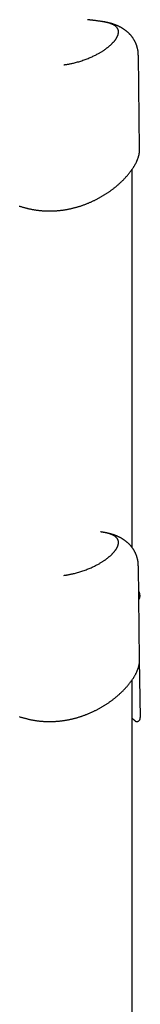
# Model space of a CAD drawing. Extents: x -5971 to 17235, y -2225 to 2730.
# Drawn here: x 2243 to 2338, y 1216 to 1992 of the extents above; entities that cross this region are included whole.
import ezdxf

# ---------------------------------------------------------------- set-up
doc = ezdxf.new("R2010")
doc.units = 0

msp = doc.modelspace()

# ---------------------------------------------------------------- linework, layer by layer
at = {"color": 7, "linetype": 'Continuous'}
for p, q in [((2337.67, 1889.75), (2336.7, 1963.74)), ((2331.7, 1576.14), (2331.7, 1873.76)), ((2337.67, 1487.75), (2336.7, 1561.74)), ((2337.06, 1535.1), (2337.05, 1535.11)), ((2337.05, 1535.09), (2337.06, 1535.1)), ((2338.26, 1442.13), (2337.67, 1487.72)), ((2331.7, 879.88), (2331.7, 1471.76))]:
    msp.add_line(p, q, dxfattribs=at)
for points in [[(2277.95, 1956.17), (2278.32, 1956.22), (2278.69, 1956.28), (2279.07, 1956.33), (2279.46, 1956.39), (2279.87, 1956.45), (2280.3, 1956.52), (2280.76, 1956.6), (2281.25, 1956.68), (2281.77, 1956.77), (2282.32, 1956.88), (2282.9, 1956.99), (2283.52, 1957.12), (2284.17, 1957.25), (2284.86, 1957.41), (2285.57, 1957.57), (2286.32, 1957.75), (2287.09, 1957.95), (2287.89, 1958.16), (2288.71, 1958.39), (2289.55, 1958.63), (2290.39, 1958.88), (2291.25, 1959.15), (2292.11, 1959.42), (2292.97, 1959.7), (2293.82, 1960), (2294.66, 1960.3), (2295.49, 1960.61), (2296.31, 1960.92), (2297.11, 1961.24), (2297.9, 1961.56), (2298.67, 1961.88), (2299.41, 1962.2), (2300.14, 1962.53), (2300.84, 1962.85), (2301.52, 1963.17), (2302.17, 1963.49), (2302.8, 1963.81), (2303.41, 1964.12), (2304, 1964.43), (2304.57, 1964.74), (2305.12, 1965.04), (2305.65, 1965.34), (2306.15, 1965.63), (2306.64, 1965.92), (2307.11, 1966.2), (2307.56, 1966.48), (2307.99, 1966.75), (2308.41, 1967.01), (2308.81, 1967.27), (2309.19, 1967.52), (2309.56, 1967.77), (2309.92, 1968.01), (2310.27, 1968.25), (2310.61, 1968.49), (2310.94, 1968.73), (2311.27, 1968.97), (2311.59, 1969.2), (2311.91, 1969.44), (2312.22, 1969.68), (2312.53, 1969.92), (2312.83, 1970.16), (2313.13, 1970.4), (2313.42, 1970.64), (2313.71, 1970.89), (2314, 1971.13), (2314.28, 1971.38), (2314.56, 1971.62), (2314.83, 1971.87), (2315.1, 1972.12), (2315.36, 1972.37), (2315.62, 1972.62), (2315.88, 1972.87), (2316.13, 1973.12), (2316.37, 1973.37), (2316.61, 1973.62), (2316.84, 1973.87), (2317.07, 1974.12), (2317.3, 1974.37), (2317.51, 1974.62), (2317.73, 1974.88), (2317.93, 1975.13), (2318.13, 1975.38), (2318.33, 1975.64), (2318.52, 1975.89), (2318.7, 1976.14), (2318.88, 1976.4), (2319.05, 1976.65), (2319.21, 1976.9), (2319.36, 1977.15), (2319.51, 1977.4), (2319.66, 1977.64), (2319.79, 1977.89), (2319.92, 1978.13), (2320.04, 1978.38), (2320.16, 1978.62), (2320.26, 1978.86), (2320.36, 1979.1), (2320.45, 1979.33), (2320.54, 1979.57), (2320.62, 1979.8), (2320.69, 1980.03), (2320.75, 1980.26), (2320.81, 1980.49), (2320.85, 1980.71), (2320.89, 1980.93), (2320.93, 1981.15), (2320.95, 1981.37), (2320.97, 1981.59), (2320.99, 1981.8), (2320.99, 1982.01), (2320.99, 1982.22), (2320.98, 1982.42), (2320.96, 1982.63), (2320.94, 1982.83), (2320.91, 1983.03), (2320.87, 1983.23), (2320.82, 1983.42), (2320.77, 1983.61), (2320.71, 1983.81), (2320.64, 1983.99), (2320.56, 1984.18), (2320.48, 1984.37), (2320.39, 1984.55), (2320.29, 1984.73), (2320.18, 1984.9), (2320.07, 1985.08), (2319.95, 1985.25), (2319.82, 1985.42), (2319.69, 1985.58), (2319.55, 1985.74), (2319.4, 1985.9), (2319.25, 1986.06), (2319.09, 1986.21), (2318.92, 1986.36), (2318.75, 1986.5), (2318.57, 1986.65), (2318.39, 1986.79), (2318.2, 1986.92), (2318, 1987.06), (2317.8, 1987.19), (2317.59, 1987.31), (2317.38, 1987.44), (2317.16, 1987.56), (2316.94, 1987.68), (2316.71, 1987.8), (2316.48, 1987.91), (2316.24, 1988.02), (2316, 1988.13), (2315.75, 1988.24), (2315.49, 1988.35), (2315.23, 1988.45), (2314.97, 1988.55), (2314.69, 1988.65), (2314.41, 1988.75), (2314.12, 1988.84), (2313.83, 1988.93), (2313.53, 1989.02), (2313.23, 1989.11), (2312.93, 1989.2), (2312.62, 1989.29), (2312.3, 1989.37), (2311.99, 1989.45), (2311.67, 1989.53), (2311.35, 1989.6), (2311.04, 1989.67), (2310.73, 1989.74), (2310.42, 1989.81), (2310.12, 1989.86), (2309.83, 1989.92), (2309.55, 1989.97), (2309.27, 1990.01), (2309.01, 1990.06), (2308.76, 1990.09), (2308.53, 1990.13), (2308.31, 1990.16), (2308.1, 1990.19), (2307.91, 1990.22), (2307.74, 1990.24), (2307.58, 1990.27), (2307.43, 1990.29), (2307.29, 1990.31), (2307.15, 1990.33), (2307.02, 1990.35), (2306.89, 1990.37)], [(2307.04, 1990.36), (2306.62, 1990.42), (2306.2, 1990.48), (2305.79, 1990.54), (2305.37, 1990.59), (2304.96, 1990.65), (2304.54, 1990.71), (2304.13, 1990.76), (2303.72, 1990.82), (2303.32, 1990.87), (2302.91, 1990.92), (2302.52, 1990.97), (2302.12, 1991.02), (2301.74, 1991.07), (2301.36, 1991.12), (2300.99, 1991.16), (2300.63, 1991.21), (2300.29, 1991.25), (2299.95, 1991.29), (2299.63, 1991.33), (2299.32, 1991.36), (2299.02, 1991.4), (2298.74, 1991.43), (2298.46, 1991.46), (2298.2, 1991.49), (2297.96, 1991.52), (2297.72, 1991.55), (2297.49, 1991.57), (2297.27, 1991.6), (2297.06, 1991.62), (2296.85, 1991.64), (2296.64, 1991.66), (2296.44, 1991.69)], [(2310.49, 1989.8), (2310.29, 1989.84), (2310.09, 1989.88), (2309.89, 1989.92), (2309.69, 1989.95), (2309.49, 1989.99), (2309.29, 1990.02), (2309.09, 1990.06), (2308.89, 1990.09), (2308.69, 1990.12), (2308.49, 1990.15), (2308.3, 1990.18), (2308.1, 1990.2), (2307.9, 1990.23), (2307.7, 1990.26), (2307.51, 1990.28), (2307.31, 1990.31)], [(2336.64, 1963.7), (2336.64, 1963.96), (2336.64, 1964.23), (2336.63, 1964.49), (2336.63, 1964.76), (2336.62, 1965.03), (2336.6, 1965.3), (2336.59, 1965.58), (2336.56, 1965.86), (2336.54, 1966.14), (2336.5, 1966.44), (2336.46, 1966.73), (2336.42, 1967.04), (2336.37, 1967.34), (2336.31, 1967.66), (2336.25, 1967.97), (2336.18, 1968.29), (2336.11, 1968.62), (2336.04, 1968.95), (2335.95, 1969.28), (2335.87, 1969.61), (2335.78, 1969.95), (2335.68, 1970.28), (2335.58, 1970.61), (2335.48, 1970.95), (2335.36, 1971.28), (2335.25, 1971.6), (2335.13, 1971.93), (2335.01, 1972.25), (2334.88, 1972.57), (2334.75, 1972.89), (2334.61, 1973.2), (2334.47, 1973.51), (2334.32, 1973.82), (2334.18, 1974.13), (2334.02, 1974.43), (2333.87, 1974.74), (2333.71, 1975.03), (2333.54, 1975.33), (2333.38, 1975.62), (2333.2, 1975.91), (2333.03, 1976.2), (2332.85, 1976.48), (2332.67, 1976.76), (2332.48, 1977.04), (2332.3, 1977.32), (2332.1, 1977.59), (2331.91, 1977.86), (2331.71, 1978.12), (2331.51, 1978.38), (2331.3, 1978.64), (2331.1, 1978.9), (2330.89, 1979.15), (2330.67, 1979.41), (2330.46, 1979.65), (2330.24, 1979.9), (2330.01, 1980.14), (2329.79, 1980.38), (2329.56, 1980.61), (2329.33, 1980.84), (2329.1, 1981.07), (2328.86, 1981.3), (2328.62, 1981.52), (2328.38, 1981.74), (2328.14, 1981.96), (2327.89, 1982.17), (2327.64, 1982.38), (2327.39, 1982.59), (2327.14, 1982.8), (2326.88, 1983), (2326.62, 1983.2), (2326.36, 1983.39), (2326.09, 1983.59), (2325.83, 1983.78), (2325.56, 1983.97), (2325.29, 1984.15), (2325.01, 1984.33), (2324.73, 1984.51), (2324.46, 1984.69), (2324.17, 1984.87), (2323.89, 1985.04), (2323.6, 1985.21), (2323.31, 1985.37), (2323.01, 1985.54), (2322.72, 1985.7), (2322.42, 1985.86), (2322.11, 1986.02), (2321.81, 1986.17), (2321.5, 1986.32), (2321.18, 1986.48), (2320.87, 1986.62), (2320.55, 1986.77), (2320.22, 1986.91), (2319.89, 1987.05), (2319.56, 1987.19), (2319.23, 1987.33), (2318.89, 1987.46), (2318.54, 1987.6), (2318.19, 1987.73), (2317.84, 1987.86), (2317.48, 1987.98), (2317.13, 1988.1), (2316.77, 1988.22), (2316.41, 1988.34), (2316.05, 1988.45), (2315.7, 1988.56), (2315.34, 1988.66), (2314.98, 1988.77), (2314.63, 1988.86), (2314.28, 1988.96), (2313.93, 1989.05), (2313.58, 1989.14), (2313.23, 1989.22), (2312.88, 1989.3), (2312.54, 1989.38), (2312.19, 1989.45), (2311.85, 1989.53), (2311.51, 1989.6), (2311.17, 1989.67), (2310.83, 1989.74), (2310.49, 1989.8)], [(2242.55, 1844.96), (2243.06, 1844.8), (2243.58, 1844.64), (2244.09, 1844.48), (2244.61, 1844.33), (2245.12, 1844.17), (2245.64, 1844.03), (2246.16, 1843.88), (2246.68, 1843.74), (2247.19, 1843.6), (2247.71, 1843.47), (2248.23, 1843.34), (2248.76, 1843.21), (2249.28, 1843.09), (2249.8, 1842.97), (2250.32, 1842.85), (2250.84, 1842.74), (2251.36, 1842.63), (2251.88, 1842.53), (2252.4, 1842.43), (2252.93, 1842.33), (2253.45, 1842.23), (2253.97, 1842.14), (2254.49, 1842.05), (2255.01, 1841.97), (2255.53, 1841.89), (2256.05, 1841.81), (2256.57, 1841.74), (2257.09, 1841.67), (2257.61, 1841.61), (2258.12, 1841.55), (2258.64, 1841.49), (2259.16, 1841.43), (2259.67, 1841.38), (2260.19, 1841.34), (2260.7, 1841.29), (2261.21, 1841.25), (2261.73, 1841.22), (2262.24, 1841.18), (2262.75, 1841.16), (2263.26, 1841.13), (2263.77, 1841.11), (2264.27, 1841.09), (2264.78, 1841.08), (2265.29, 1841.07), (2265.8, 1841.06), (2266.3, 1841.06), (2266.81, 1841.06), (2267.31, 1841.06), (2267.82, 1841.07), (2268.32, 1841.08), (2268.83, 1841.09), (2269.33, 1841.11), (2269.84, 1841.13), (2270.34, 1841.16), (2270.85, 1841.18), (2271.35, 1841.21), (2271.86, 1841.25), (2272.36, 1841.28), (2272.87, 1841.32), (2273.38, 1841.37), (2273.88, 1841.42), (2274.39, 1841.47), (2274.89, 1841.52), (2275.4, 1841.58), (2275.91, 1841.64), (2276.42, 1841.7), (2276.92, 1841.77), (2277.43, 1841.84), (2277.94, 1841.92), (2278.45, 1841.99), (2278.95, 1842.07), (2279.46, 1842.16), (2279.97, 1842.24), (2280.48, 1842.34), (2280.98, 1842.43), (2281.49, 1842.53), (2282, 1842.63), (2282.5, 1842.73), (2283.01, 1842.84), (2283.51, 1842.95), (2284.01, 1843.06), (2284.52, 1843.18), (2285.02, 1843.3), (2285.52, 1843.42), (2286.02, 1843.55), (2286.52, 1843.68), (2287.02, 1843.81), (2287.51, 1843.95), (2288.01, 1844.09), (2288.5, 1844.23), (2289, 1844.37), (2289.49, 1844.52), (2289.98, 1844.67), (2290.47, 1844.83), (2290.95, 1844.98), (2291.44, 1845.14), (2291.93, 1845.31), (2292.41, 1845.47), (2292.89, 1845.64), (2293.38, 1845.82), (2293.86, 1845.99), (2294.34, 1846.17), (2294.82, 1846.35), (2295.3, 1846.53), (2295.78, 1846.72), (2296.26, 1846.91), (2296.74, 1847.1), (2297.22, 1847.3), (2297.7, 1847.5), (2298.17, 1847.7), (2298.65, 1847.9), (2299.12, 1848.11), (2299.6, 1848.32), (2300.07, 1848.54), (2300.55, 1848.75), (2301.02, 1848.97), (2301.49, 1849.2), (2301.96, 1849.42), (2302.43, 1849.65), (2302.9, 1849.88), (2303.37, 1850.12), (2303.84, 1850.35), (2304.3, 1850.59), (2304.76, 1850.84), (2305.22, 1851.08), (2305.68, 1851.33), (2306.14, 1851.58), (2306.59, 1851.83), (2307.05, 1852.09), (2307.5, 1852.35), (2307.95, 1852.61), (2308.39, 1852.87), (2308.84, 1853.13), (2309.28, 1853.4), (2309.72, 1853.67), (2310.16, 1853.94), (2310.59, 1854.21), (2311.03, 1854.49), (2311.46, 1854.77), (2311.89, 1855.05), (2312.32, 1855.33), (2312.74, 1855.62), (2313.16, 1855.91), (2313.58, 1856.19), (2314, 1856.49), (2314.41, 1856.78), (2314.83, 1857.08), (2315.24, 1857.37), (2315.64, 1857.67), (2316.05, 1857.97), (2316.45, 1858.28), (2316.85, 1858.58), (2317.25, 1858.89), (2317.64, 1859.2), (2318.03, 1859.51), (2318.42, 1859.82), (2318.81, 1860.14), (2319.19, 1860.45), (2319.57, 1860.77), (2319.95, 1861.09), (2320.33, 1861.41), (2320.7, 1861.73), (2321.07, 1862.06), (2321.43, 1862.38), (2321.8, 1862.71), (2322.16, 1863.04), (2322.51, 1863.37), (2322.87, 1863.7), (2323.22, 1864.03), (2323.57, 1864.36), (2323.91, 1864.7), (2324.25, 1865.03), (2324.59, 1865.37), (2324.92, 1865.71), (2325.25, 1866.05), (2325.58, 1866.38), (2325.91, 1866.72), (2326.23, 1867.07), (2326.54, 1867.41), (2326.86, 1867.75), (2327.17, 1868.09), (2327.47, 1868.44), (2327.78, 1868.78), (2328.08, 1869.12), (2328.37, 1869.47), (2328.66, 1869.82), (2328.95, 1870.16), (2329.24, 1870.51), (2329.52, 1870.85), (2329.79, 1871.2), (2330.06, 1871.55), (2330.33, 1871.89), (2330.6, 1872.24), (2330.86, 1872.58), (2331.11, 1872.93), (2331.36, 1873.28), (2331.61, 1873.62), (2331.85, 1873.97), (2332.09, 1874.32), (2332.32, 1874.66), (2332.55, 1875.01), (2332.78, 1875.35), (2333, 1875.7), (2333.21, 1876.04), (2333.42, 1876.38), (2333.62, 1876.73), (2333.82, 1877.07), (2334.02, 1877.41), (2334.21, 1877.75), (2334.4, 1878.09), (2334.58, 1878.43), (2334.75, 1878.77), (2334.92, 1879.11), (2335.09, 1879.45), (2335.25, 1879.79), (2335.41, 1880.13), (2335.56, 1880.46), (2335.7, 1880.8), (2335.84, 1881.13), (2335.98, 1881.47), (2336.11, 1881.8), (2336.24, 1882.13), (2336.36, 1882.47), (2336.47, 1882.8), (2336.58, 1883.13), (2336.69, 1883.45), (2336.79, 1883.78), (2336.88, 1884.11), (2336.97, 1884.43), (2337.05, 1884.76), (2337.13, 1885.08), (2337.2, 1885.39), (2337.26, 1885.71), (2337.33, 1886.01), (2337.38, 1886.31), (2337.43, 1886.6), (2337.48, 1886.88), (2337.52, 1887.15), (2337.55, 1887.41), (2337.59, 1887.66), (2337.61, 1887.89), (2337.64, 1888.12), (2337.65, 1888.33), (2337.67, 1888.53), (2337.68, 1888.72), (2337.68, 1888.9), (2337.68, 1889.07), (2337.68, 1889.23), (2337.67, 1889.39), (2337.67, 1889.54), (2337.66, 1889.68), (2337.65, 1889.82), (2337.63, 1889.96)], [(2277.95, 1554.17), (2278.32, 1554.22), (2278.69, 1554.28), (2279.07, 1554.33), (2279.46, 1554.39), (2279.87, 1554.45), (2280.3, 1554.52), (2280.76, 1554.6), (2281.25, 1554.68), (2281.77, 1554.77), (2282.32, 1554.88), (2282.9, 1554.99), (2283.52, 1555.12), (2284.17, 1555.25), (2284.86, 1555.41), (2285.57, 1555.57), (2286.32, 1555.75), (2287.09, 1555.95), (2287.89, 1556.16), (2288.71, 1556.39), (2289.55, 1556.63), (2290.39, 1556.88), (2291.25, 1557.15), (2292.11, 1557.42), (2292.97, 1557.7), (2293.82, 1558), (2294.66, 1558.3), (2295.49, 1558.61), (2296.31, 1558.92), (2297.11, 1559.24), (2297.9, 1559.56), (2298.67, 1559.88), (2299.41, 1560.2), (2300.14, 1560.53), (2300.84, 1560.85), (2301.52, 1561.17), (2302.17, 1561.49), (2302.8, 1561.81), (2303.41, 1562.12), (2304, 1562.43), (2304.57, 1562.74), (2305.12, 1563.04), (2305.65, 1563.34), (2306.15, 1563.63), (2306.64, 1563.92), (2307.11, 1564.2), (2307.56, 1564.48), (2307.99, 1564.75), (2308.41, 1565.01), (2308.81, 1565.27), (2309.19, 1565.52), (2309.56, 1565.77), (2309.92, 1566.01), (2310.27, 1566.25), (2310.61, 1566.49), (2310.94, 1566.73), (2311.27, 1566.96), (2311.59, 1567.2), (2311.91, 1567.44), (2312.22, 1567.68), (2312.53, 1567.92), (2312.83, 1568.16), (2313.13, 1568.4), (2313.42, 1568.64), (2313.71, 1568.89), (2314, 1569.13), (2314.28, 1569.38), (2314.56, 1569.62), (2314.83, 1569.87), (2315.1, 1570.12), (2315.36, 1570.37), (2315.62, 1570.62), (2315.88, 1570.87), (2316.13, 1571.12), (2316.37, 1571.37), (2316.61, 1571.62), (2316.84, 1571.87), (2317.07, 1572.12), (2317.3, 1572.37), (2317.51, 1572.62), (2317.73, 1572.88), (2317.93, 1573.13), (2318.13, 1573.38), (2318.33, 1573.64), (2318.52, 1573.89), (2318.7, 1574.14), (2318.88, 1574.4), (2319.05, 1574.65), (2319.21, 1574.9), (2319.36, 1575.15), (2319.51, 1575.4), (2319.66, 1575.64), (2319.79, 1575.89), (2319.92, 1576.13), (2320.04, 1576.38), (2320.16, 1576.62), (2320.26, 1576.86), (2320.36, 1577.1), (2320.45, 1577.33), (2320.54, 1577.57), (2320.62, 1577.8), (2320.69, 1578.03), (2320.75, 1578.26), (2320.81, 1578.49), (2320.85, 1578.71), (2320.89, 1578.93), (2320.93, 1579.15), (2320.95, 1579.37), (2320.97, 1579.59), (2320.99, 1579.8), (2320.99, 1580.01), (2320.99, 1580.22), (2320.98, 1580.42), (2320.96, 1580.63), (2320.94, 1580.83), (2320.91, 1581.03), (2320.87, 1581.23), (2320.82, 1581.42), (2320.77, 1581.61), (2320.71, 1581.81), (2320.64, 1581.99), (2320.56, 1582.18), (2320.48, 1582.37), (2320.39, 1582.55), (2320.29, 1582.73), (2320.18, 1582.9), (2320.07, 1583.08), (2319.95, 1583.25), (2319.82, 1583.42), (2319.69, 1583.58), (2319.55, 1583.74), (2319.4, 1583.9), (2319.25, 1584.06), (2319.09, 1584.21), (2318.92, 1584.36), (2318.75, 1584.5), (2318.57, 1584.65), (2318.39, 1584.79), (2318.2, 1584.92), (2318, 1585.06), (2317.8, 1585.19), (2317.59, 1585.31), (2317.38, 1585.44), (2317.16, 1585.56), (2316.94, 1585.68), (2316.71, 1585.8), (2316.48, 1585.91), (2316.24, 1586.02), (2316, 1586.13), (2315.75, 1586.24), (2315.49, 1586.35), (2315.23, 1586.45), (2314.97, 1586.55), (2314.69, 1586.65), (2314.41, 1586.75), (2314.12, 1586.84), (2313.83, 1586.93), (2313.53, 1587.02), (2313.23, 1587.11), (2312.93, 1587.2), (2312.62, 1587.29), (2312.3, 1587.37), (2311.99, 1587.45), (2311.67, 1587.53), (2311.35, 1587.6), (2311.04, 1587.67), (2310.73, 1587.74), (2310.42, 1587.81), (2310.12, 1587.86), (2309.83, 1587.92), (2309.55, 1587.97), (2309.27, 1588.01), (2309.01, 1588.06), (2308.76, 1588.09), (2308.53, 1588.13), (2308.31, 1588.16), (2308.1, 1588.19), (2307.91, 1588.22), (2307.74, 1588.24), (2307.58, 1588.27), (2307.43, 1588.29), (2307.29, 1588.31), (2307.15, 1588.33), (2307.02, 1588.35), (2306.89, 1588.37)], [(2336.64, 1561.7), (2336.64, 1561.96), (2336.64, 1562.23), (2336.63, 1562.49), (2336.63, 1562.76), (2336.62, 1563.03), (2336.6, 1563.3), (2336.59, 1563.58), (2336.56, 1563.86), (2336.54, 1564.14), (2336.5, 1564.44), (2336.46, 1564.73), (2336.42, 1565.04), (2336.37, 1565.34), (2336.31, 1565.66), (2336.25, 1565.97), (2336.18, 1566.29), (2336.11, 1566.62), (2336.04, 1566.95), (2335.95, 1567.28), (2335.87, 1567.61), (2335.78, 1567.95), (2335.68, 1568.28), (2335.58, 1568.61), (2335.48, 1568.95), (2335.36, 1569.28), (2335.25, 1569.6), (2335.13, 1569.93), (2335.01, 1570.25), (2334.88, 1570.57), (2334.75, 1570.89), (2334.61, 1571.2), (2334.47, 1571.51), (2334.32, 1571.82), (2334.18, 1572.13), (2334.02, 1572.43), (2333.87, 1572.74), (2333.71, 1573.03), (2333.54, 1573.33), (2333.38, 1573.62), (2333.2, 1573.91), (2333.03, 1574.2), (2332.85, 1574.48), (2332.67, 1574.76), (2332.48, 1575.04), (2332.3, 1575.32), (2332.1, 1575.59), (2331.91, 1575.86), (2331.71, 1576.12), (2331.51, 1576.38), (2331.3, 1576.64), (2331.1, 1576.9), (2330.89, 1577.15), (2330.67, 1577.41), (2330.46, 1577.65), (2330.24, 1577.9), (2330.01, 1578.14), (2329.79, 1578.38), (2329.56, 1578.61), (2329.33, 1578.84), (2329.1, 1579.07), (2328.86, 1579.3), (2328.62, 1579.52), (2328.38, 1579.74), (2328.14, 1579.96), (2327.89, 1580.17), (2327.64, 1580.38), (2327.39, 1580.59), (2327.14, 1580.8), (2326.88, 1581), (2326.62, 1581.2), (2326.36, 1581.39), (2326.09, 1581.59), (2325.83, 1581.78), (2325.56, 1581.97), (2325.29, 1582.15), (2325.01, 1582.33), (2324.73, 1582.51), (2324.46, 1582.69), (2324.17, 1582.87), (2323.89, 1583.04), (2323.6, 1583.21), (2323.31, 1583.37), (2323.01, 1583.54), (2322.72, 1583.7), (2322.42, 1583.86), (2322.11, 1584.02), (2321.81, 1584.17), (2321.5, 1584.33), (2321.18, 1584.48), (2320.87, 1584.62), (2320.55, 1584.77), (2320.22, 1584.91), (2319.89, 1585.05), (2319.56, 1585.19), (2319.23, 1585.33), (2318.89, 1585.46), (2318.54, 1585.6), (2318.19, 1585.73), (2317.84, 1585.86), (2317.48, 1585.98), (2317.13, 1586.1), (2316.77, 1586.22), (2316.41, 1586.34), (2316.05, 1586.45), (2315.7, 1586.56), (2315.34, 1586.66), (2314.98, 1586.77), (2314.63, 1586.86), (2314.28, 1586.96), (2313.93, 1587.05), (2313.58, 1587.14), (2313.23, 1587.22), (2312.88, 1587.3), (2312.54, 1587.38), (2312.19, 1587.45), (2311.85, 1587.53), (2311.51, 1587.6), (2311.17, 1587.67), (2310.83, 1587.74), (2310.49, 1587.8)], [(2337.41, 1541.11), (2337.41, 1541.11), (2337.27, 1541.25), (2336.96, 1541.56)], [(2242.55, 1442.96), (2243.06, 1442.8), (2243.58, 1442.64), (2244.09, 1442.48), (2244.61, 1442.32), (2245.12, 1442.17), (2245.64, 1442.03), (2246.16, 1441.88), (2246.68, 1441.74), (2247.19, 1441.6), (2247.71, 1441.47), (2248.23, 1441.34), (2248.76, 1441.21), (2249.28, 1441.09), (2249.8, 1440.97), (2250.32, 1440.85), (2250.84, 1440.74), (2251.36, 1440.63), (2251.88, 1440.53), (2252.4, 1440.43), (2252.93, 1440.33), (2253.45, 1440.23), (2253.97, 1440.14), (2254.49, 1440.05), (2255.01, 1439.97), (2255.53, 1439.89), (2256.05, 1439.81), (2256.57, 1439.74), (2257.09, 1439.67), (2257.61, 1439.61), (2258.12, 1439.55), (2258.64, 1439.49), (2259.16, 1439.43), (2259.67, 1439.38), (2260.19, 1439.34), (2260.7, 1439.29), (2261.21, 1439.25), (2261.73, 1439.22), (2262.24, 1439.18), (2262.75, 1439.16), (2263.26, 1439.13), (2263.77, 1439.11), (2264.27, 1439.09), (2264.78, 1439.08), (2265.29, 1439.07), (2265.8, 1439.06), (2266.3, 1439.06), (2266.81, 1439.06), (2267.31, 1439.06), (2267.82, 1439.07), (2268.32, 1439.08), (2268.83, 1439.09), (2269.33, 1439.11), (2269.84, 1439.13), (2270.34, 1439.16), (2270.85, 1439.18), (2271.35, 1439.21), (2271.86, 1439.25), (2272.36, 1439.28), (2272.87, 1439.32), (2273.38, 1439.37), (2273.88, 1439.42), (2274.39, 1439.47), (2274.89, 1439.52), (2275.4, 1439.58), (2275.91, 1439.64), (2276.42, 1439.7), (2276.92, 1439.77), (2277.43, 1439.84), (2277.94, 1439.92), (2278.45, 1439.99), (2278.95, 1440.07), (2279.46, 1440.16), (2279.97, 1440.24), (2280.48, 1440.34), (2280.98, 1440.43), (2281.49, 1440.53), (2282, 1440.63), (2282.5, 1440.73), (2283.01, 1440.84), (2283.51, 1440.95), (2284.01, 1441.06), (2284.52, 1441.18), (2285.02, 1441.3), (2285.52, 1441.42), (2286.02, 1441.55), (2286.52, 1441.68), (2287.02, 1441.81), (2287.51, 1441.95), (2288.01, 1442.09), (2288.5, 1442.23), (2289, 1442.37), (2289.49, 1442.52), (2289.98, 1442.67), (2290.47, 1442.83), (2290.95, 1442.98), (2291.44, 1443.14), (2291.93, 1443.31), (2292.41, 1443.47), (2292.89, 1443.64), (2293.38, 1443.82), (2293.86, 1443.99), (2294.34, 1444.17), (2294.82, 1444.35), (2295.3, 1444.53), (2295.78, 1444.72), (2296.26, 1444.91), (2296.74, 1445.1), (2297.22, 1445.3), (2297.7, 1445.5), (2298.17, 1445.7), (2298.65, 1445.9), (2299.12, 1446.11), (2299.6, 1446.32), (2300.07, 1446.54), (2300.55, 1446.75), (2301.02, 1446.97), (2301.49, 1447.2), (2301.96, 1447.42), (2302.43, 1447.65), (2302.9, 1447.88), (2303.37, 1448.12), (2303.84, 1448.35), (2304.3, 1448.59), (2304.76, 1448.84), (2305.22, 1449.08), (2305.68, 1449.33), (2306.14, 1449.58), (2306.59, 1449.83), (2307.05, 1450.09), (2307.5, 1450.35), (2307.95, 1450.61), (2308.39, 1450.87), (2308.84, 1451.13), (2309.28, 1451.4), (2309.72, 1451.67), (2310.16, 1451.94), (2310.59, 1452.21), (2311.03, 1452.49), (2311.46, 1452.77), (2311.89, 1453.05), (2312.32, 1453.33), (2312.74, 1453.62), (2313.16, 1453.91), (2313.58, 1454.19), (2314, 1454.49), (2314.41, 1454.78), (2314.83, 1455.08), (2315.24, 1455.37), (2315.64, 1455.67), (2316.05, 1455.97), (2316.45, 1456.28), (2316.85, 1456.58), (2317.25, 1456.89), (2317.64, 1457.2), (2318.03, 1457.51), (2318.42, 1457.82), (2318.81, 1458.14), (2319.19, 1458.45), (2319.57, 1458.77), (2319.95, 1459.09), (2320.33, 1459.41), (2320.7, 1459.73), (2321.07, 1460.06), (2321.43, 1460.38), (2321.8, 1460.71), (2322.16, 1461.04), (2322.51, 1461.37), (2322.87, 1461.7), (2323.22, 1462.03), (2323.57, 1462.36), (2323.91, 1462.7), (2324.25, 1463.03), (2324.59, 1463.37), (2324.92, 1463.71), (2325.25, 1464.05), (2325.58, 1464.38), (2325.91, 1464.72), (2326.23, 1465.07), (2326.54, 1465.41), (2326.86, 1465.75), (2327.17, 1466.09), (2327.47, 1466.44), (2327.78, 1466.78), (2328.08, 1467.12), (2328.37, 1467.47), (2328.66, 1467.82), (2328.95, 1468.16), (2329.24, 1468.51), (2329.52, 1468.85), (2329.79, 1469.2), (2330.06, 1469.55), (2330.33, 1469.89), (2330.6, 1470.24), (2330.86, 1470.58), (2331.11, 1470.93), (2331.36, 1471.28), (2331.61, 1471.62), (2331.85, 1471.97), (2332.09, 1472.32), (2332.32, 1472.66), (2332.55, 1473.01), (2332.78, 1473.35), (2333, 1473.7), (2333.21, 1474.04), (2333.42, 1474.38), (2333.62, 1474.73), (2333.82, 1475.07), (2334.02, 1475.41), (2334.21, 1475.75), (2334.4, 1476.09), (2334.58, 1476.43), (2334.75, 1476.77), (2334.92, 1477.11), (2335.09, 1477.45), (2335.25, 1477.79), (2335.41, 1478.13), (2335.56, 1478.46), (2335.7, 1478.8), (2335.84, 1479.13), (2335.98, 1479.47), (2336.11, 1479.8), (2336.24, 1480.13), (2336.36, 1480.47), (2336.47, 1480.8), (2336.58, 1481.13), (2336.69, 1481.45), (2336.79, 1481.78), (2336.88, 1482.11), (2336.97, 1482.43), (2337.05, 1482.76), (2337.13, 1483.08), (2337.2, 1483.39), (2337.26, 1483.71), (2337.32, 1484.01), (2337.38, 1484.31), (2337.43, 1484.59), (2337.47, 1484.87), (2337.52, 1485.13), (2337.55, 1485.38), (2337.58, 1485.62), (2337.61, 1485.85), (2337.63, 1486.06), (2337.65, 1486.26), (2337.67, 1486.45), (2337.68, 1486.62), (2337.68, 1486.79), (2337.69, 1486.94), (2337.69, 1487.08), (2337.68, 1487.22), (2337.68, 1487.35), (2337.67, 1487.48), (2337.66, 1487.6), (2337.65, 1487.72)], [(2334.61, 1439.15), (2334.69, 1439.13), (2334.77, 1439.11), (2334.84, 1439.1), (2334.92, 1439.08), (2335, 1439.07), (2335.09, 1439.06), (2335.17, 1439.06), (2335.26, 1439.05), (2335.34, 1439.05), (2335.43, 1439.05), (2335.53, 1439.06), (2335.62, 1439.07), (2335.72, 1439.09), (2335.81, 1439.1), (2335.91, 1439.13), (2336.01, 1439.15), (2336.11, 1439.18), (2336.22, 1439.21), (2336.32, 1439.25), (2336.42, 1439.29), (2336.52, 1439.34), (2336.62, 1439.39), (2336.72, 1439.44), (2336.82, 1439.5), (2336.92, 1439.56), (2337.01, 1439.62), (2337.1, 1439.69), (2337.19, 1439.76), (2337.28, 1439.84), (2337.36, 1439.91), (2337.44, 1439.99), (2337.52, 1440.08), (2337.59, 1440.16), (2337.66, 1440.25), (2337.72, 1440.34), (2337.78, 1440.43), (2337.84, 1440.53), (2337.9, 1440.62), (2337.94, 1440.71), (2337.99, 1440.81), (2338.03, 1440.9), (2338.07, 1440.99), (2338.1, 1441.08), (2338.13, 1441.17), (2338.16, 1441.26), (2338.18, 1441.35), (2338.2, 1441.43), (2338.21, 1441.52), (2338.23, 1441.6), (2338.23, 1441.68), (2338.24, 1441.75), (2338.24, 1441.83), (2338.24, 1441.91), (2338.25, 1441.98), (2338.24, 1442.06), (2338.24, 1442.13)], [(2331.7, 1441.79), (2331.87, 1441.63), (2332.04, 1441.48), (2332.21, 1441.33), (2332.38, 1441.18), (2332.55, 1441.04), (2332.71, 1440.9), (2332.86, 1440.76), (2333.01, 1440.62), (2333.16, 1440.49), (2333.3, 1440.37), (2333.43, 1440.25), (2333.56, 1440.14), (2333.68, 1440.03), (2333.79, 1439.93), (2333.9, 1439.83), (2334, 1439.74), (2334.1, 1439.65), (2334.19, 1439.57), (2334.28, 1439.49), (2334.35, 1439.42), (2334.42, 1439.36), (2334.48, 1439.31), (2334.53, 1439.26), (2334.57, 1439.23), (2334.6, 1439.2), (2334.62, 1439.18), (2334.63, 1439.17), (2334.64, 1439.17), (2334.64, 1439.17), (2334.63, 1439.17), (2334.63, 1439.18), (2334.62, 1439.18)]]:
    msp.add_lwpolyline(points, dxfattribs=at)
msp.add_arc((2332.05, 1538.41), 6, 326.51881, 26.74827, dxfattribs=at)

doc.saveas('drawing.dxf')
